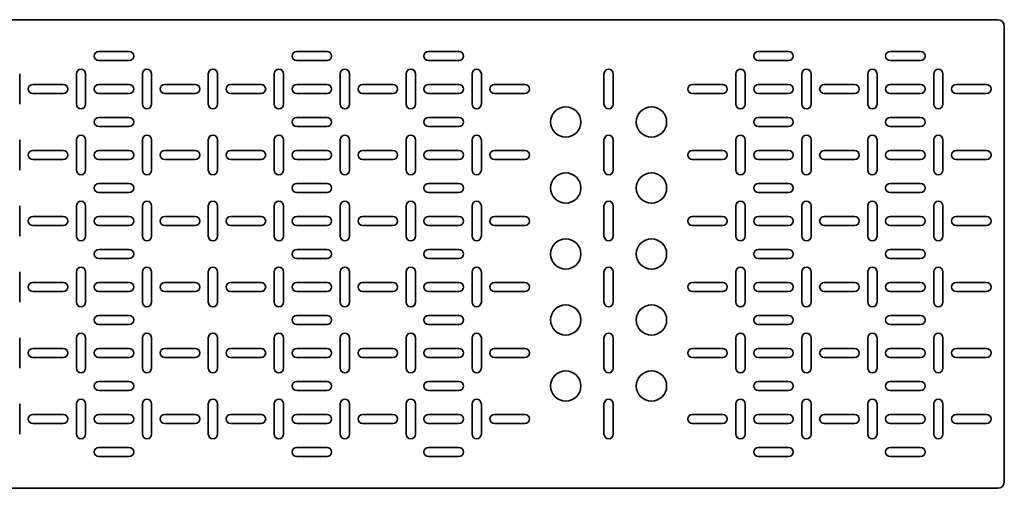
# Model space of a CAD drawing. Units: millimetres. Extents: x -1801 to 4950, y -1801 to 2201.
# Drawn here: x 203 to 950, y 23 to 378 of the extents above; entities that cross this region are included whole.
import ezdxf

# ---------------------------------------------------------------- set-up
doc = ezdxf.new("R2010")
doc.units = ezdxf.units.MM

msp = doc.modelspace()

# ---------------------------------------------------------------- linework, layer by layer
at = {"color": 7, "linetype": 'Continuous', "lineweight": 35}
for p, q in [((-545, 377.5), (945, 377.5)), ((950, 372.5), (950, 27.5)), ((263.5, 353.5), (286.5, 353.5)), ((413.5, 353.5), (436.5, 353.5)), ((536.5, 353.5), (513.5, 353.5)), ((786.5, 353.5), (763.5, 353.5)), ((863.5, 353.5), (886.5, 353.5)), ((286.5, 346.5), (263.5, 346.5)), ((436.5, 346.5), (413.5, 346.5)), ((513.5, 346.5), (536.5, 346.5)), ((763.5, 346.5), (786.5, 346.5)), ((886.5, 346.5), (863.5, 346.5)), ((203.5, 336.5), (203.5, 313.5)), ((246.5, 313.5), (246.5, 336.5)), ((253.5, 336.5), (253.5, 313.5)), ((296.5, 313.5), (296.5, 336.5)), ((303.5, 336.5), (303.5, 313.5)), ((346.5, 313.5), (346.5, 336.5)), ((353.5, 336.5), (353.5, 313.5)), ((396.5, 313.5), (396.5, 336.5)), ((403.5, 336.5), (403.5, 313.5)), ((446.5, 313.5), (446.5, 336.5)), ((453.5, 336.5), (453.5, 313.5)), ((496.5, 313.5), (496.5, 336.5)), ((503.5, 336.5), (503.5, 313.5)), ((546.5, 336.5), (546.5, 313.5)), ((553.5, 313.5), (553.5, 336.5)), ((646.5, 313.5), (646.5, 336.5)), ((653.5, 336.5), (653.5, 313.5)), ((746.5, 336.5), (746.5, 313.5)), ((753.5, 313.5), (753.5, 336.5)), ((796.5, 313.5), (796.5, 336.5)), ((803.5, 336.5), (803.5, 313.5)), ((846.5, 313.5), (846.5, 336.5)), ((853.5, 336.5), (853.5, 313.5)), ((896.5, 313.5), (896.5, 336.5)), ((903.5, 336.5), (903.5, 313.5)), ((213.5, 328.5), (236.5, 328.5)), ((263.5, 328.5), (286.5, 328.5)), ((313.5, 328.5), (336.5, 328.5)), ((363.5, 328.5), (386.5, 328.5)), ((413.5, 328.5), (436.5, 328.5)), ((463.5, 328.5), (486.5, 328.5)), ((536.5, 328.5), (513.5, 328.5)), ((586.5, 328.5), (563.5, 328.5)), ((736.5, 328.5), (713.5, 328.5)), ((786.5, 328.5), (763.5, 328.5)), ((813.5, 328.5), (836.5, 328.5)), ((863.5, 328.5), (886.5, 328.5)), ((913.5, 328.5), (936.5, 328.5)), ((236.5, 321.5), (213.5, 321.5)), ((286.5, 321.5), (263.5, 321.5)), ((336.5, 321.5), (313.5, 321.5)), ((386.5, 321.5), (363.5, 321.5)), ((436.5, 321.5), (413.5, 321.5)), ((486.5, 321.5), (463.5, 321.5)), ((513.5, 321.5), (536.5, 321.5)), ((563.5, 321.5), (586.5, 321.5)), ((713.5, 321.5), (736.5, 321.5)), ((763.5, 321.5), (786.5, 321.5)), ((836.5, 321.5), (813.5, 321.5)), ((886.5, 321.5), (863.5, 321.5)), ((936.5, 321.5), (913.5, 321.5)), ((263.5, 303.5), (286.5, 303.5)), ((413.5, 303.5), (436.5, 303.5)), ((536.5, 303.5), (513.5, 303.5)), ((786.5, 303.5), (763.5, 303.5)), ((863.5, 303.5), (886.5, 303.5)), ((286.5, 296.5), (263.5, 296.5)), ((436.5, 296.5), (413.5, 296.5)), ((513.5, 296.5), (536.5, 296.5)), ((763.5, 296.5), (786.5, 296.5)), ((886.5, 296.5), (863.5, 296.5)), ((203.5, 286.5), (203.5, 263.5)), ((246.5, 263.5), (246.5, 286.5)), ((253.5, 286.5), (253.5, 263.5)), ((296.5, 263.5), (296.5, 286.5)), ((303.5, 286.5), (303.5, 263.5)), ((346.5, 263.5), (346.5, 286.5)), ((353.5, 286.5), (353.5, 263.5)), ((396.5, 263.5), (396.5, 286.5)), ((403.5, 286.5), (403.5, 263.5)), ((446.5, 263.5), (446.5, 286.5)), ((453.5, 286.5), (453.5, 263.5)), ((496.5, 263.5), (496.5, 286.5)), ((503.5, 286.5), (503.5, 263.5)), ((546.5, 286.5), (546.5, 263.5)), ((553.5, 263.5), (553.5, 286.5)), ((646.5, 263.5), (646.5, 286.5)), ((653.5, 286.5), (653.5, 263.5)), ((746.5, 286.5), (746.5, 263.5)), ((753.5, 263.5), (753.5, 286.5)), ((796.5, 263.5), (796.5, 286.5)), ((803.5, 286.5), (803.5, 263.5)), ((846.5, 263.5), (846.5, 286.5)), ((853.5, 286.5), (853.5, 263.5)), ((896.5, 263.5), (896.5, 286.5)), ((903.5, 286.5), (903.5, 263.5)), ((213.5, 278.5), (236.5, 278.5)), ((263.5, 278.5), (286.5, 278.5)), ((313.5, 278.5), (336.5, 278.5)), ((363.5, 278.5), (386.5, 278.5)), ((413.5, 278.5), (436.5, 278.5)), ((463.5, 278.5), (486.5, 278.5)), ((536.5, 278.5), (513.5, 278.5)), ((586.5, 278.5), (563.5, 278.5)), ((736.5, 278.5), (713.5, 278.5)), ((786.5, 278.5), (763.5, 278.5)), ((813.5, 278.5), (836.5, 278.5)), ((863.5, 278.5), (886.5, 278.5)), ((913.5, 278.5), (936.5, 278.5)), ((236.5, 271.5), (213.5, 271.5)), ((286.5, 271.5), (263.5, 271.5)), ((336.5, 271.5), (313.5, 271.5)), ((386.5, 271.5), (363.5, 271.5)), ((436.5, 271.5), (413.5, 271.5)), ((486.5, 271.5), (463.5, 271.5)), ((513.5, 271.5), (536.5, 271.5)), ((563.5, 271.5), (586.5, 271.5)), ((713.5, 271.5), (736.5, 271.5)), ((763.5, 271.5), (786.5, 271.5)), ((836.5, 271.5), (813.5, 271.5)), ((886.5, 271.5), (863.5, 271.5)), ((936.5, 271.5), (913.5, 271.5)), ((263.5, 253.5), (286.5, 253.5)), ((286.5, 246.5), (263.5, 246.5)), ((413.5, 253.5), (436.5, 253.5)), ((436.5, 246.5), (413.5, 246.5)), ((536.5, 253.5), (513.5, 253.5)), ((513.5, 246.5), (536.5, 246.5)), ((786.5, 253.5), (763.5, 253.5)), ((763.5, 246.5), (786.5, 246.5)), ((863.5, 253.5), (886.5, 253.5)), ((886.5, 246.5), (863.5, 246.5)), ((203.5, 236.5), (203.5, 213.5)), ((246.5, 213.5), (246.5, 236.5)), ((253.5, 236.5), (253.5, 213.5)), ((296.5, 213.5), (296.5, 236.5)), ((303.5, 236.5), (303.5, 213.5)), ((346.5, 213.5), (346.5, 236.5)), ((353.5, 236.5), (353.5, 213.5)), ((396.5, 213.5), (396.5, 236.5)), ((403.5, 236.5), (403.5, 213.5)), ((446.5, 213.5), (446.5, 236.5)), ((453.5, 236.5), (453.5, 213.5)), ((496.5, 213.5), (496.5, 236.5)), ((503.5, 236.5), (503.5, 213.5)), ((546.5, 236.5), (546.5, 213.5)), ((553.5, 213.5), (553.5, 236.5)), ((646.5, 213.5), (646.5, 236.5)), ((653.5, 236.5), (653.5, 213.5)), ((746.5, 236.5), (746.5, 213.5)), ((753.5, 213.5), (753.5, 236.5)), ((796.5, 213.5), (796.5, 236.5)), ((803.5, 236.5), (803.5, 213.5)), ((846.5, 213.5), (846.5, 236.5)), ((853.5, 236.5), (853.5, 213.5)), ((896.5, 213.5), (896.5, 236.5)), ((903.5, 236.5), (903.5, 213.5)), ((213.5, 228.5), (236.5, 228.5)), ((263.5, 228.5), (286.5, 228.5)), ((313.5, 228.5), (336.5, 228.5)), ((363.5, 228.5), (386.5, 228.5)), ((413.5, 228.5), (436.5, 228.5)), ((463.5, 228.5), (486.5, 228.5)), ((536.5, 228.5), (513.5, 228.5)), ((586.5, 228.5), (563.5, 228.5)), ((736.5, 228.5), (713.5, 228.5)), ((786.5, 228.5), (763.5, 228.5)), ((813.5, 228.5), (836.5, 228.5)), ((863.5, 228.5), (886.5, 228.5)), ((913.5, 228.5), (936.5, 228.5)), ((236.5, 221.5), (213.5, 221.5)), ((286.5, 221.5), (263.5, 221.5)), ((336.5, 221.5), (313.5, 221.5)), ((386.5, 221.5), (363.5, 221.5)), ((436.5, 221.5), (413.5, 221.5)), ((486.5, 221.5), (463.5, 221.5)), ((513.5, 221.5), (536.5, 221.5)), ((563.5, 221.5), (586.5, 221.5)), ((713.5, 221.5), (736.5, 221.5)), ((763.5, 221.5), (786.5, 221.5)), ((836.5, 221.5), (813.5, 221.5)), ((886.5, 221.5), (863.5, 221.5)), ((936.5, 221.5), (913.5, 221.5)), ((286.5, 203.5), (263.5, 203.5)), ((436.5, 203.5), (413.5, 203.5)), ((513.5, 203.5), (536.5, 203.5)), ((763.5, 203.5), (786.5, 203.5)), ((886.5, 203.5), (863.5, 203.5)), ((263.5, 196.5), (286.5, 196.5)), ((413.5, 196.5), (436.5, 196.5)), ((536.5, 196.5), (513.5, 196.5)), ((786.5, 196.5), (763.5, 196.5)), ((863.5, 196.5), (886.5, 196.5)), ((203.5, 163.5), (203.5, 186.5)), ((246.5, 186.5), (246.5, 163.5)), ((253.5, 163.5), (253.5, 186.5)), ((296.5, 186.5), (296.5, 163.5)), ((303.5, 163.5), (303.5, 186.5)), ((346.5, 186.5), (346.5, 163.5)), ((353.5, 163.5), (353.5, 186.5)), ((396.5, 186.5), (396.5, 163.5)), ((403.5, 163.5), (403.5, 186.5)), ((446.5, 186.5), (446.5, 163.5)), ((453.5, 163.5), (453.5, 186.5)), ((496.5, 186.5), (496.5, 163.5)), ((503.5, 163.5), (503.5, 186.5)), ((546.5, 163.5), (546.5, 186.5)), ((553.5, 186.5), (553.5, 163.5)), ((646.5, 186.5), (646.5, 163.5)), ((653.5, 163.5), (653.5, 186.5)), ((746.5, 163.5), (746.5, 186.5)), ((753.5, 186.5), (753.5, 163.5)), ((796.5, 186.5), (796.5, 163.5)), ((803.5, 163.5), (803.5, 186.5)), ((846.5, 186.5), (846.5, 163.5)), ((853.5, 163.5), (853.5, 186.5)), ((896.5, 186.5), (896.5, 163.5)), ((903.5, 163.5), (903.5, 186.5)), ((236.5, 178.5), (213.5, 178.5)), ((286.5, 178.5), (263.5, 178.5)), ((336.5, 178.5), (313.5, 178.5)), ((386.5, 178.5), (363.5, 178.5)), ((436.5, 178.5), (413.5, 178.5)), ((486.5, 178.5), (463.5, 178.5)), ((513.5, 178.5), (536.5, 178.5)), ((563.5, 178.5), (586.5, 178.5)), ((713.5, 178.5), (736.5, 178.5)), ((763.5, 178.5), (786.5, 178.5)), ((836.5, 178.5), (813.5, 178.5)), ((886.5, 178.5), (863.5, 178.5)), ((936.5, 178.5), (913.5, 178.5)), ((213.5, 171.5), (236.5, 171.5)), ((263.5, 171.5), (286.5, 171.5)), ((313.5, 171.5), (336.5, 171.5)), ((363.5, 171.5), (386.5, 171.5)), ((413.5, 171.5), (436.5, 171.5)), ((463.5, 171.5), (486.5, 171.5)), ((536.5, 171.5), (513.5, 171.5)), ((586.5, 171.5), (563.5, 171.5)), ((736.5, 171.5), (713.5, 171.5)), ((786.5, 171.5), (763.5, 171.5)), ((813.5, 171.5), (836.5, 171.5)), ((863.5, 171.5), (886.5, 171.5)), ((913.5, 171.5), (936.5, 171.5)), ((286.5, 153.5), (263.5, 153.5)), ((436.5, 153.5), (413.5, 153.5)), ((513.5, 153.5), (536.5, 153.5)), ((763.5, 153.5), (786.5, 153.5)), ((886.5, 153.5), (863.5, 153.5)), ((263.5, 146.5), (286.5, 146.5)), ((413.5, 146.5), (436.5, 146.5)), ((536.5, 146.5), (513.5, 146.5)), ((786.5, 146.5), (763.5, 146.5)), ((863.5, 146.5), (886.5, 146.5)), ((203.5, 113.5), (203.5, 136.5)), ((246.5, 136.5), (246.5, 113.5)), ((253.5, 113.5), (253.5, 136.5)), ((296.5, 136.5), (296.5, 113.5)), ((303.5, 113.5), (303.5, 136.5)), ((346.5, 136.5), (346.5, 113.5)), ((353.5, 113.5), (353.5, 136.5)), ((396.5, 136.5), (396.5, 113.5)), ((403.5, 113.5), (403.5, 136.5)), ((446.5, 136.5), (446.5, 113.5)), ((453.5, 113.5), (453.5, 136.5)), ((496.5, 136.5), (496.5, 113.5)), ((503.5, 113.5), (503.5, 136.5)), ((546.5, 113.5), (546.5, 136.5)), ((553.5, 136.5), (553.5, 113.5)), ((646.5, 136.5), (646.5, 113.5)), ((653.5, 113.5), (653.5, 136.5)), ((746.5, 113.5), (746.5, 136.5)), ((753.5, 136.5), (753.5, 113.5)), ((796.5, 136.5), (796.5, 113.5)), ((803.5, 113.5), (803.5, 136.5)), ((846.5, 136.5), (846.5, 113.5)), ((853.5, 113.5), (853.5, 136.5)), ((896.5, 136.5), (896.5, 113.5)), ((903.5, 113.5), (903.5, 136.5)), ((236.5, 128.5), (213.5, 128.5)), ((286.5, 128.5), (263.5, 128.5)), ((336.5, 128.5), (313.5, 128.5)), ((386.5, 128.5), (363.5, 128.5)), ((436.5, 128.5), (413.5, 128.5)), ((486.5, 128.5), (463.5, 128.5)), ((513.5, 128.5), (536.5, 128.5)), ((563.5, 128.5), (586.5, 128.5)), ((713.5, 128.5), (736.5, 128.5)), ((763.5, 128.5), (786.5, 128.5)), ((836.5, 128.5), (813.5, 128.5)), ((886.5, 128.5), (863.5, 128.5)), ((936.5, 128.5), (913.5, 128.5)), ((213.5, 121.5), (236.5, 121.5)), ((263.5, 121.5), (286.5, 121.5)), ((313.5, 121.5), (336.5, 121.5)), ((363.5, 121.5), (386.5, 121.5)), ((413.5, 121.5), (436.5, 121.5)), ((463.5, 121.5), (486.5, 121.5)), ((536.5, 121.5), (513.5, 121.5)), ((586.5, 121.5), (563.5, 121.5)), ((736.5, 121.5), (713.5, 121.5)), ((786.5, 121.5), (763.5, 121.5)), ((813.5, 121.5), (836.5, 121.5)), ((863.5, 121.5), (886.5, 121.5)), ((913.5, 121.5), (936.5, 121.5)), ((286.5, 103.5), (263.5, 103.5)), ((436.5, 103.5), (413.5, 103.5)), ((513.5, 103.5), (536.5, 103.5)), ((763.5, 103.5), (786.5, 103.5)), ((886.5, 103.5), (863.5, 103.5)), ((263.5, 96.5), (286.5, 96.5)), ((413.5, 96.5), (436.5, 96.5)), ((536.5, 96.5), (513.5, 96.5)), ((786.5, 96.5), (763.5, 96.5)), ((863.5, 96.5), (886.5, 96.5)), ((203.5, 63.5), (203.5, 86.5)), ((246.5, 86.5), (246.5, 63.5)), ((253.5, 63.5), (253.5, 86.5)), ((296.5, 86.5), (296.5, 63.5)), ((303.5, 63.5), (303.5, 86.5)), ((346.5, 86.5), (346.5, 63.5)), ((353.5, 63.5), (353.5, 86.5)), ((396.5, 86.5), (396.5, 63.5)), ((403.5, 63.5), (403.5, 86.5)), ((446.5, 86.5), (446.5, 63.5)), ((453.5, 63.5), (453.5, 86.5)), ((496.5, 86.5), (496.5, 63.5)), ((503.5, 63.5), (503.5, 86.5)), ((546.5, 63.5), (546.5, 86.5)), ((553.5, 86.5), (553.5, 63.5)), ((646.5, 86.5), (646.5, 63.5)), ((653.5, 63.5), (653.5, 86.5)), ((746.5, 63.5), (746.5, 86.5)), ((753.5, 86.5), (753.5, 63.5)), ((796.5, 86.5), (796.5, 63.5)), ((803.5, 63.5), (803.5, 86.5)), ((846.5, 86.5), (846.5, 63.5)), ((853.5, 63.5), (853.5, 86.5)), ((896.5, 86.5), (896.5, 63.5)), ((903.5, 63.5), (903.5, 86.5)), ((236.5, 78.5), (213.5, 78.5)), ((286.5, 78.5), (263.5, 78.5)), ((336.5, 78.5), (313.5, 78.5)), ((386.5, 78.5), (363.5, 78.5)), ((436.5, 78.5), (413.5, 78.5)), ((486.5, 78.5), (463.5, 78.5)), ((513.5, 78.5), (536.5, 78.5)), ((563.5, 78.5), (586.5, 78.5)), ((713.5, 78.5), (736.5, 78.5)), ((763.5, 78.5), (786.5, 78.5)), ((836.5, 78.5), (813.5, 78.5)), ((886.5, 78.5), (863.5, 78.5)), ((936.5, 78.5), (913.5, 78.5)), ((213.5, 71.5), (236.5, 71.5)), ((263.5, 71.5), (286.5, 71.5)), ((313.5, 71.5), (336.5, 71.5)), ((363.5, 71.5), (386.5, 71.5)), ((413.5, 71.5), (436.5, 71.5)), ((463.5, 71.5), (486.5, 71.5)), ((536.5, 71.5), (513.5, 71.5)), ((586.5, 71.5), (563.5, 71.5)), ((736.5, 71.5), (713.5, 71.5)), ((786.5, 71.5), (763.5, 71.5)), ((813.5, 71.5), (836.5, 71.5)), ((863.5, 71.5), (886.5, 71.5)), ((913.5, 71.5), (936.5, 71.5)), ((286.5, 53.5), (263.5, 53.5)), ((436.5, 53.5), (413.5, 53.5)), ((513.5, 53.5), (536.5, 53.5)), ((763.5, 53.5), (786.5, 53.5)), ((886.5, 53.5), (863.5, 53.5)), ((263.5, 46.5), (286.5, 46.5)), ((413.5, 46.5), (436.5, 46.5)), ((536.5, 46.5), (513.5, 46.5)), ((786.5, 46.5), (763.5, 46.5)), ((863.5, 46.5), (886.5, 46.5)), ((-545, 22.5), (945, 22.5))]:
    msp.add_line(p, q, dxfattribs=at)
for centre in [(617.5, 300), (682.5, 300), (617.5, 250), (682.5, 250), (617.5, 200), (682.5, 200), (617.5, 150), (682.5, 150), (617.5, 100), (682.5, 100)]:
    msp.add_circle(centre, 11.5, dxfattribs=at)
for centre, radius, start, end in [((945, 372.5), 5, 0, 90), ((263.5, 350), 3.5, 90, 270), ((286.5, 350), 3.5, 270, 90), ((413.5, 350), 3.5, 90, 270), ((436.5, 350), 3.5, 270, 90), ((513.5, 350), 3.5, 90, 270), ((536.5, 350), 3.5, 270, 90), ((763.5, 350), 3.5, 90, 270), ((786.5, 350), 3.5, 270, 90), ((863.5, 350), 3.5, 90, 270), ((886.5, 350), 3.5, 270, 90), ((250, 336.5), 3.5, 0, 180), ((300, 336.5), 3.5, 0, 180), ((350, 336.5), 3.5, 0, 180), ((400, 336.5), 3.5, 0, 180), ((450, 336.5), 3.5, 0, 180), ((500, 336.5), 3.5, 0, 180), ((550, 336.5), 3.5, 0, 180), ((650, 336.5), 3.5, 0, 180), ((750, 336.5), 3.5, 0, 180), ((800, 336.5), 3.5, 0, 180), ((850, 336.5), 3.5, 0, 180), ((900, 336.5), 3.5, 0, 180), ((213.5, 325), 3.5, 90, 270), ((236.5, 325), 3.5, 270, 90), ((263.5, 325), 3.5, 90, 270), ((286.5, 325), 3.5, 270, 90), ((313.5, 325), 3.5, 90, 270), ((336.5, 325), 3.5, 270, 90), ((363.5, 325), 3.5, 90, 270), ((386.5, 325), 3.5, 270, 90), ((413.5, 325), 3.5, 90, 270), ((436.5, 325), 3.5, 270, 90), ((463.5, 325), 3.5, 90, 270), ((486.5, 325), 3.5, 270, 90), ((513.5, 325), 3.5, 90, 270), ((536.5, 325), 3.5, 270, 90), ((563.5, 325), 3.5, 90, 270), ((586.5, 325), 3.5, 270, 90), ((713.5, 325), 3.5, 90, 270), ((736.5, 325), 3.5, 270, 90), ((763.5, 325), 3.5, 90, 270), ((786.5, 325), 3.5, 270, 90), ((813.5, 325), 3.5, 90, 270), ((836.5, 325), 3.5, 270, 90), ((863.5, 325), 3.5, 90, 270), ((886.5, 325), 3.5, 270, 90), ((913.5, 325), 3.5, 90, 270), ((936.5, 325), 3.5, 270, 90), ((250, 313.5), 3.5, 180, 0), ((300, 313.5), 3.5, 180, 0), ((350, 313.5), 3.5, 180, 360), ((400, 313.5), 3.5, 180, 0), ((450, 313.5), 3.5, 180, 0), ((500, 313.5), 3.5, 180, 360), ((550, 313.5), 3.5, 180, 0), ((650, 313.5), 3.5, 180, 360), ((750, 313.5), 3.5, 180, 0), ((800, 313.5), 3.5, 180, 360), ((850, 313.5), 3.5, 180, 0), ((900, 313.5), 3.5, 180, 0), ((263.5, 300), 3.5, 90, 270), ((286.5, 300), 3.5, 270, 90), ((413.5, 300), 3.5, 90, 270), ((436.5, 300), 3.5, 270, 90), ((513.5, 300), 3.5, 90, 270), ((536.5, 300), 3.5, 270, 90), ((763.5, 300), 3.5, 90, 270), ((786.5, 300), 3.5, 270, 90), ((863.5, 300), 3.5, 90, 270), ((886.5, 300), 3.5, 270, 90), ((250, 286.5), 3.5, 0, 180), ((300, 286.5), 3.5, 0, 180), ((350, 286.5), 3.5, 0, 180), ((400, 286.5), 3.5, 360, 180), ((450, 286.5), 3.5, 0, 180), ((500, 286.5), 3.5, 0, 180), ((550, 286.5), 3.5, 0, 180), ((650, 286.5), 3.5, 0, 180), ((750, 286.5), 3.5, 0, 180), ((800, 286.5), 3.5, 0, 180), ((850, 286.5), 3.5, 0, 180), ((900, 286.5), 3.5, 0, 180), ((213.5, 275), 3.5, 90, 270), ((236.5, 275), 3.5, 270, 90), ((263.5, 275), 3.5, 90, 270), ((286.5, 275), 3.5, 270, 90), ((313.5, 275), 3.5, 90, 270), ((336.5, 275), 3.5, 270, 90), ((363.5, 275), 3.5, 90, 270), ((386.5, 275), 3.5, 270, 90), ((413.5, 275), 3.5, 90, 270), ((436.5, 275), 3.5, 270, 90), ((463.5, 275), 3.5, 90, 270), ((486.5, 275), 3.5, 270, 90), ((513.5, 275), 3.5, 90, 270), ((536.5, 275), 3.5, 270, 90), ((563.5, 275), 3.5, 90, 270), ((586.5, 275), 3.5, 270, 90), ((713.5, 275), 3.5, 90, 270), ((736.5, 275), 3.5, 270, 90), ((763.5, 275), 3.5, 90, 270), ((786.5, 275), 3.5, 270, 90), ((813.5, 275), 3.5, 90, 270), ((836.5, 275), 3.5, 270, 90), ((863.5, 275), 3.5, 90, 270), ((886.5, 275), 3.5, 270, 90), ((913.5, 275), 3.5, 90, 270), ((936.5, 275), 3.5, 270, 90), ((250, 263.5), 3.5, 180, 0), ((300, 263.5), 3.5, 180, 0), ((350, 263.5), 3.5, 180, 0), ((400, 263.5), 3.5, 180, 0), ((450, 263.5), 3.5, 180, 0), ((500, 263.5), 3.5, 180, 0), ((550, 263.5), 3.5, 180, 0), ((650, 263.5), 3.5, 180, 0), ((750, 263.5), 3.5, 180, 0), ((800, 263.5), 3.5, 180, 0), ((850, 263.5), 3.5, 180, 0), ((900, 263.5), 3.5, 180, 0), ((263.5, 250), 3.5, 90, 270), ((286.5, 250), 3.5, 270, 90), ((413.5, 250), 3.5, 90, 270), ((436.5, 250), 3.5, 270, 90), ((513.5, 250), 3.5, 90, 270), ((536.5, 250), 3.5, 270, 90), ((763.5, 250), 3.5, 90, 270), ((786.5, 250), 3.5, 270, 90), ((863.5, 250), 3.5, 90, 270), ((886.5, 250), 3.5, 270, 90), ((250, 236.5), 3.5, 0, 180), ((300, 236.5), 3.5, 0, 180), ((350, 236.5), 3.5, 0, 180), ((400, 236.5), 3.5, 0, 180), ((450, 236.5), 3.5, 0, 180), ((500, 236.5), 3.5, 0, 180), ((550, 236.5), 3.5, 0, 180), ((650, 236.5), 3.5, 0, 180), ((750, 236.5), 3.5, 0, 180), ((800, 236.5), 3.5, 0, 180), ((850, 236.5), 3.5, 0, 180), ((900, 236.5), 3.5, 0, 180), ((213.5, 225), 3.5, 90, 270), ((236.5, 225), 3.5, 270, 90), ((263.5, 225), 3.5, 90, 270), ((286.5, 225), 3.5, 270, 90), ((313.5, 225), 3.5, 90, 270), ((336.5, 225), 3.5, 270, 90), ((363.5, 225), 3.5, 90, 270), ((386.5, 225), 3.5, 270, 90), ((413.5, 225), 3.5, 90, 270), ((436.5, 225), 3.5, 270, 90), ((463.5, 225), 3.5, 90, 270), ((486.5, 225), 3.5, 270, 90), ((513.5, 225), 3.5, 90, 270), ((536.5, 225), 3.5, 270, 90), ((563.5, 225), 3.5, 90, 270), ((586.5, 225), 3.5, 270, 90), ((713.5, 225), 3.5, 90, 270), ((736.5, 225), 3.5, 270, 90), ((763.5, 225), 3.5, 90, 270), ((786.5, 225), 3.5, 270, 90), ((813.5, 225), 3.5, 90, 270), ((836.5, 225), 3.5, 270, 90), ((863.5, 225), 3.5, 90, 270), ((886.5, 225), 3.5, 270, 90), ((913.5, 225), 3.5, 90, 270), ((936.5, 225), 3.5, 270, 90), ((250, 213.5), 3.5, 180, 0), ((300, 213.5), 3.5, 180, 0), ((350, 213.5), 3.5, 180, 0), ((400, 213.5), 3.5, 180, 0), ((450, 213.5), 3.5, 180, 0), ((500, 213.5), 3.5, 180, 0), ((550, 213.5), 3.5, 180, 0), ((650, 213.5), 3.5, 180, 0), ((750, 213.5), 3.5, 180, 0), ((800, 213.5), 3.5, 180, 0), ((850, 213.5), 3.5, 180, 0), ((900, 213.5), 3.5, 180, 0), ((263.5, 200), 3.5, 90, 270), ((286.5, 200), 3.5, 270, 90), ((413.5, 200), 3.5, 90, 270), ((436.5, 200), 3.5, 270, 90), ((513.5, 200), 3.5, 90, 270), ((536.5, 200), 3.5, 270, 90), ((763.5, 200), 3.5, 90, 270), ((786.5, 200), 3.5, 270, 90), ((863.5, 200), 3.5, 90, 270), ((886.5, 200), 3.5, 270, 90), ((250, 186.5), 3.5, 360, 180), ((300, 186.5), 3.5, 360, 180), ((350, 186.5), 3.5, 0, 180), ((400, 186.5), 3.5, 360, 180), ((450, 186.5), 3.5, 360, 180), ((500, 186.5), 3.5, 0, 180), ((550, 186.5), 3.5, 0, 180), ((650, 186.5), 3.5, 0, 180), ((750, 186.5), 3.5, 0, 180), ((800, 186.5), 3.5, 0, 180), ((850, 186.5), 3.5, 360, 180), ((900, 186.5), 3.5, 360, 180), ((213.5, 175), 3.5, 90, 270), ((236.5, 175), 3.5, 270, 90), ((263.5, 175), 3.5, 90, 270), ((286.5, 175), 3.5, 270, 90), ((313.5, 175), 3.5, 90, 270), ((336.5, 175), 3.5, 270, 90), ((363.5, 175), 3.5, 90, 270), ((386.5, 175), 3.5, 270, 90), ((413.5, 175), 3.5, 90, 270), ((436.5, 175), 3.5, 270, 90), ((463.5, 175), 3.5, 90, 270), ((486.5, 175), 3.5, 270, 90), ((513.5, 175), 3.5, 90, 270), ((536.5, 175), 3.5, 270, 90), ((563.5, 175), 3.5, 90, 270), ((586.5, 175), 3.5, 270, 90), ((713.5, 175), 3.5, 90, 270), ((736.5, 175), 3.5, 270, 90), ((763.5, 175), 3.5, 90, 270), ((786.5, 175), 3.5, 270, 90), ((813.5, 175), 3.5, 90, 270), ((836.5, 175), 3.5, 270, 90), ((863.5, 175), 3.5, 90, 270), ((886.5, 175), 3.5, 270, 90), ((913.5, 175), 3.5, 90, 270), ((936.5, 175), 3.5, 270, 90), ((250, 163.5), 3.5, 180, 360), ((300, 163.5), 3.5, 180, 360), ((350, 163.5), 3.5, 180, 0), ((400, 163.5), 3.5, 180, 0), ((450, 163.5), 3.5, 180, 360), ((500, 163.5), 3.5, 180, 0), ((550, 163.5), 3.5, 180, 0), ((650, 163.5), 3.5, 180, 0), ((750, 163.5), 3.5, 180, 0), ((800, 163.5), 3.5, 180, 0), ((850, 163.5), 3.5, 180, 360), ((900, 163.5), 3.5, 180, 360), ((263.5, 150), 3.5, 90, 270), ((286.5, 150), 3.5, 270, 90), ((413.5, 150), 3.5, 90, 270), ((436.5, 150), 3.5, 270, 90), ((513.5, 150), 3.5, 90, 270), ((536.5, 150), 3.5, 270, 90), ((763.5, 150), 3.5, 90, 270), ((786.5, 150), 3.5, 270, 90), ((863.5, 150), 3.5, 90, 270), ((886.5, 150), 3.5, 270, 90), ((250, 136.5), 3.5, 360, 180), ((300, 136.5), 3.5, 360, 180), ((350, 136.5), 3.5, 0, 180), ((400, 136.5), 3.5, 360, 180), ((450, 136.5), 3.5, 360, 180), ((500, 136.5), 3.5, 0, 180), ((550, 136.5), 3.5, 0, 180), ((650, 136.5), 3.5, 0, 180), ((750, 136.5), 3.5, 0, 180), ((800, 136.5), 3.5, 0, 180), ((850, 136.5), 3.5, 360, 180), ((900, 136.5), 3.5, 360, 180), ((213.5, 125), 3.5, 90, 270), ((236.5, 125), 3.5, 270, 90), ((263.5, 125), 3.5, 90, 270), ((286.5, 125), 3.5, 270, 90), ((313.5, 125), 3.5, 90, 270), ((336.5, 125), 3.5, 270, 90), ((363.5, 125), 3.5, 90, 270), ((386.5, 125), 3.5, 270, 90), ((413.5, 125), 3.5, 90, 270), ((436.5, 125), 3.5, 270, 90), ((463.5, 125), 3.5, 90, 270), ((486.5, 125), 3.5, 270, 90), ((513.5, 125), 3.5, 90, 270), ((536.5, 125), 3.5, 270, 90), ((563.5, 125), 3.5, 90, 270), ((586.5, 125), 3.5, 270, 90), ((713.5, 125), 3.5, 90, 270), ((736.5, 125), 3.5, 270, 90), ((763.5, 125), 3.5, 90, 270), ((786.5, 125), 3.5, 270, 90), ((813.5, 125), 3.5, 90, 270), ((836.5, 125), 3.5, 270, 90), ((863.5, 125), 3.5, 90, 270), ((886.5, 125), 3.5, 270, 90), ((913.5, 125), 3.5, 90, 270), ((936.5, 125), 3.5, 270, 90), ((250, 113.5), 3.5, 180, 360), ((300, 113.5), 3.5, 180, 360), ((350, 113.5), 3.5, 180, 360), ((400, 113.5), 3.5, 180, 0), ((450, 113.5), 3.5, 180, 360), ((500, 113.5), 3.5, 180, 360), ((550, 113.5), 3.5, 180, 0), ((650, 113.5), 3.5, 180, 360), ((750, 113.5), 3.5, 180, 0), ((800, 113.5), 3.5, 180, 360), ((850, 113.5), 3.5, 180, 360), ((900, 113.5), 3.5, 180, 360), ((263.5, 100), 3.5, 90, 270), ((286.5, 100), 3.5, 270, 90), ((413.5, 100), 3.5, 90, 270), ((436.5, 100), 3.5, 270, 90), ((513.5, 100), 3.5, 90, 270), ((536.5, 100), 3.5, 270, 90), ((763.5, 100), 3.5, 90, 270), ((786.5, 100), 3.5, 270, 90), ((863.5, 100), 3.5, 90, 270), ((886.5, 100), 3.5, 270, 90), ((250, 86.5), 3.5, 360, 180), ((300, 86.5), 3.5, 360, 180), ((350, 86.5), 3.5, 0, 180), ((400, 86.5), 3.5, 360, 180), ((450, 86.5), 3.5, 360, 180), ((500, 86.5), 3.5, 0, 180), ((550, 86.5), 3.5, 0, 180), ((650, 86.5), 3.5, 0, 180), ((750, 86.5), 3.5, 0, 180), ((800, 86.5), 3.5, 0, 180), ((850, 86.5), 3.5, 360, 180), ((900, 86.5), 3.5, 360, 180), ((213.5, 75), 3.5, 90, 270), ((236.5, 75), 3.5, 270, 90), ((263.5, 75), 3.5, 90, 270), ((286.5, 75), 3.5, 270, 90), ((313.5, 75), 3.5, 90, 270), ((336.5, 75), 3.5, 270, 90), ((363.5, 75), 3.5, 90, 270), ((386.5, 75), 3.5, 270, 90), ((413.5, 75), 3.5, 90, 270), ((436.5, 75), 3.5, 270, 90), ((463.5, 75), 3.5, 90, 270), ((486.5, 75), 3.5, 270, 90), ((513.5, 75), 3.5, 90, 270), ((536.5, 75), 3.5, 270, 90), ((563.5, 75), 3.5, 90, 270), ((586.5, 75), 3.5, 270, 90), ((713.5, 75), 3.5, 90, 270), ((736.5, 75), 3.5, 270, 90), ((763.5, 75), 3.5, 90, 270), ((786.5, 75), 3.5, 270, 90), ((813.5, 75), 3.5, 90, 270), ((836.5, 75), 3.5, 270, 90), ((863.5, 75), 3.5, 90, 270), ((886.5, 75), 3.5, 270, 90), ((913.5, 75), 3.5, 90, 270), ((936.5, 75), 3.5, 270, 90), ((250, 63.5), 3.5, 180, 360), ((300, 63.5), 3.5, 180, 360), ((350, 63.5), 3.5, 180, 360), ((400, 63.5), 3.5, 180, 0), ((450, 63.5), 3.5, 180, 360), ((500, 63.5), 3.5, 180, 360), ((550, 63.5), 3.5, 180, 0), ((650, 63.5), 3.5, 180, 360), ((750, 63.5), 3.5, 180, 0), ((800, 63.5), 3.5, 180, 360), ((850, 63.5), 3.5, 180, 360), ((900, 63.5), 3.5, 180, 360), ((263.5, 50), 3.5, 90, 270), ((286.5, 50), 3.5, 270, 90), ((413.5, 50), 3.5, 90, 270), ((436.5, 50), 3.5, 270, 90), ((513.5, 50), 3.5, 90, 270), ((536.5, 50), 3.5, 270, 90), ((763.5, 50), 3.5, 90, 270), ((786.5, 50), 3.5, 270, 90), ((863.5, 50), 3.5, 90, 270), ((886.5, 50), 3.5, 270, 90), ((945, 27.5), 5, 270, 0)]:
    msp.add_arc(centre, radius, start, end, dxfattribs=at)

doc.saveas('drawing.dxf')
